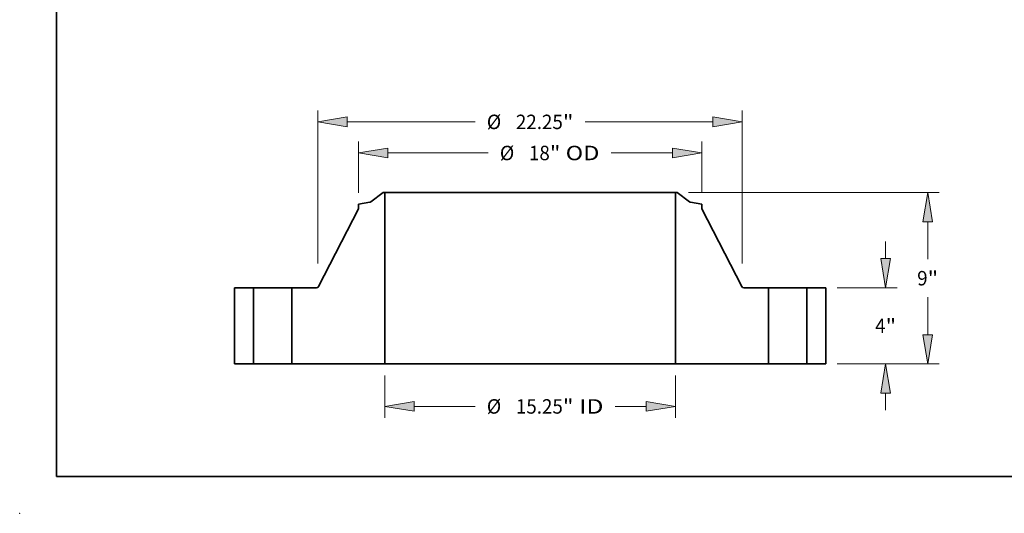
# Model space of a CAD drawing. Extents: x 0 to 10.8, y 0 to 8.3.
# Drawn here: x 0 to 6.7, y 0 to 3.4 of the extents above; entities that cross this region are included whole.
import ezdxf
from ezdxf.enums import TextEntityAlignment as Align

# ---------------------------------------------------------------- set-up
doc = ezdxf.new("R2010")
doc.units = 0
doc.header["$MEASUREMENT"] = 0
doc.layers.get('0').update_dxf_attribs({"lineweight": 13})
doc.layers.add('1', color=7, linetype='Continuous', lineweight=13)
doc.styles.get("Standard").update_dxf_attribs({"font": 'isocp.shx'})

# ---------------------------------------------------------------- blocks, each defined once
blk = doc.blocks.new('BLOCK15')
at = {"color": 7, "lineweight": 13, "ltscale": 0.03937}
for p, q in [((-7.625, -0.606), (-7.625, -2.831)), ((7.625, -0.606), (7.625, -2.831)), ((-6.087, -2.225), (-2.887, -2.225)), ((4.46, -2.225), (6.087, -2.225))]:
    blk.add_line(p, q, dxfattribs=at)
for points in [[(-6.087, -1.969), (-7.625, -2.225), (-6.087, -2.481)], [(6.087, -2.481), (7.625, -2.225), (6.087, -1.969)]]:
    blk.add_lwpolyline(points, close=True, dxfattribs=at)
for points in [[(-6.087, -1.969), (-7.625, -2.225), (-6.087, -1.969), (-6.087, -2.481)], [(6.087, -2.481), (7.625, -2.225), (6.087, -2.481), (6.087, -1.969)]]:
    blk.add_solid(points, dxfattribs=at)
for s, height, p, p2 in [('%%c', 0.7571, (-2.272, -2.604), (-1.515, -2.604)), ('15.25', 0.7571, (-0.745, -2.604), (1.716, -2.604)), ('"', 0.757, (1.716, -2.604), (2.272, -2.604)), (' ID', 0.7571, (2.272, -2.604), (3.845, -2.604))]:
    blk.add_text(s, height=height, dxfattribs=at).set_placement(p, p2, align=Align.FIT)
blk = doc.blocks.new('BLOCK16')
at = {"color": 7, "lineweight": 13, "ltscale": 0.03937}
for p, q in [((-9, 8.982), (-9, 11.673)), ((9, 8.982), (9, 11.673)), ((-7.462, 11.067), (-2.203, 11.067)), ((4.246, 11.067), (7.462, 11.067))]:
    blk.add_line(p, q, dxfattribs=at)
for points in [[(-7.462, 11.324), (-9, 11.067), (-7.462, 10.811)], [(7.462, 10.811), (9, 11.067), (7.462, 11.324)]]:
    blk.add_lwpolyline(points, close=True, dxfattribs=at)
for points in [[(-7.462, 11.324), (-9, 11.067), (-7.462, 11.324), (-7.462, 10.811)], [(7.462, 10.811), (9, 11.067), (7.462, 10.811), (7.462, 11.324)]]:
    blk.add_solid(points, dxfattribs=at)
for s, height, p, p2 in [('%%c', 0.7571, (-1.588, 10.689), (-0.831, 10.689)), ('18', 0.7571, (-0.061, 10.689), (1.033, 10.689)), ('"', 0.757, (1.033, 10.689), (1.588, 10.689)), (' OD', 0.7571, (1.588, 10.689), (3.631, 10.689))]:
    blk.add_text(s, height=height, dxfattribs=at).set_placement(p, p2, align=Align.FIT)
blk = doc.blocks.new('BLOCK17')
at = {"color": 7, "lineweight": 13, "ltscale": 0.03937}
for p, q in [((-11.125, 5.271), (-11.125, 13.304)), ((11.125, 5.271), (11.125, 13.304)), ((-9.587, 12.698), (-2.887, 12.698)), ((2.887, 12.698), (9.587, 12.698))]:
    blk.add_line(p, q, dxfattribs=at)
for points in [[(-9.587, 12.955), (-11.125, 12.698), (-9.587, 12.442)], [(9.587, 12.442), (11.125, 12.698), (9.587, 12.955)]]:
    blk.add_lwpolyline(points, close=True, dxfattribs=at)
for points in [[(-9.587, 12.955), (-11.125, 12.698), (-9.587, 12.955), (-9.587, 12.442)], [(9.587, 12.442), (11.125, 12.698), (9.587, 12.442), (9.587, 12.955)]]:
    blk.add_solid(points, dxfattribs=at)
for s, height, p, p2 in [('%%c', 0.7571, (-2.272, 12.32), (-1.515, 12.32)), ('22.25', 0.7571, (-0.745, 12.32), (1.716, 12.32)), ('"', 0.757, (1.716, 12.32), (2.272, 12.32))]:
    blk.add_text(s, height=height, dxfattribs=at).set_placement(p, p2, align=Align.FIT)
blk = doc.blocks.new('BLOCK18')
at = {"color": 7, "lineweight": 13, "ltscale": 0.03937}
for p, q in [((18.639, 5.538), (18.639, 6.423)), ((16.106, 4), (19.244, 4)), ((16.106, 0), (19.244, 0)), ((18.639, -2.423), (18.639, -1.538))]:
    blk.add_line(p, q, dxfattribs=at)
for points in [[(18.382, 5.538), (18.639, 4), (18.895, 5.538)], [(18.895, -1.538), (18.639, 0), (18.382, -1.538)]]:
    blk.add_lwpolyline(points, close=True, dxfattribs=at)
for points in [[(18.382, 5.538), (18.639, 4), (18.382, 5.538), (18.895, 5.538)], [(18.895, -1.538), (18.639, 0), (18.895, -1.538), (18.382, -1.538)]]:
    blk.add_solid(points, dxfattribs=at)
for s, p, p2 in [('4', (18.088, 1.621), (18.635, 1.621)), ('"', (18.635, 1.621), (19.19, 1.621))]:
    blk.add_text(s, height=0.757, dxfattribs=at).set_placement(p, p2, align=Align.FIT)
blk = doc.blocks.new('BLOCK19')
at = {"color": 7, "lineweight": 13, "ltscale": 0.03937}
for p, q in [((8.309, 9), (21.448, 9)), ((20.842, 5.494), (20.842, 7.462)), ((20.842, 1.538), (20.842, 3.506)), ((16.106, 0), (21.448, 0))]:
    blk.add_line(p, q, dxfattribs=at)
for points in [[(21.098, 7.462), (20.842, 9), (20.586, 7.462)], [(20.586, 1.538), (20.842, 0), (21.098, 1.538)]]:
    blk.add_lwpolyline(points, close=True, dxfattribs=at)
for points in [[(21.098, 7.462), (20.842, 9), (21.098, 7.462), (20.586, 7.462)], [(20.586, 1.538), (20.842, 0), (20.586, 1.538), (21.098, 1.538)]]:
    blk.add_solid(points, dxfattribs=at)
for s, p, p2 in [('9', (20.291, 4.121), (20.838, 4.121)), ('"', (20.838, 4.121), (21.393, 4.121))]:
    blk.add_text(s, height=0.757, dxfattribs=at).set_placement(p, p2, align=Align.FIT)
blk = doc.blocks.new('BLOCK20')
at = {"color": 7, "lineweight": 5, "ltscale": 0.03937}
for p, q in [((-15.5, 0), (-15.5, 4)), ((-15.5, 4), (-14.5, 4)), ((-14.5, 4), (-14.5, 0)), ((-14.5, 0), (-15.5, 0))]:
    blk.add_line(p, q, dxfattribs=at)
blk = doc.blocks.new('BLOCK21')
at = {"color": 7, "lineweight": 5, "ltscale": 0.03937}
for p, q in [((-8.35, 8.504), (-7.704, 9)), ((-7.625, 9), (-7.625, 0)), ((-11.092, 4.065), (-9, 8.14)), ((-12.5, 0), (-12.5, 4)), ((-12.5, 4), (-11.198, 4)), ((-7.625, 0), (-12.5, 0))]:
    blk.add_line(p, q, dxfattribs=at)
at = {"color": 7, "lineweight": 5, "ltscale": 0.001969}
blk.add_line((-7.704, 9), (-7.625, 9), dxfattribs=at)
at = {"color": 7, "lineweight": 5, "ltscale": 0.015193}
blk.add_line((-9, 8.376), (-8.401, 8.481), dxfattribs=at)
at = {"color": 7, "lineweight": 5, "ltscale": 0.005906}
blk.add_line((-9, 8.14), (-9, 8.376), dxfattribs=at)
at = {"color": 7, "lineweight": 5, "ltscale": 0.000128828}
blk.add_line((-8.401, 8.481), (-8.396, 8.482), dxfattribs=at)
at = {"color": 7, "lineweight": 5, "ltscale": 0.000128841}
blk.add_line((-8.396, 8.482), (-8.391, 8.484), dxfattribs=at)
at = {"color": 7, "lineweight": 5, "ltscale": 0.000128823}
for p, q in [((-8.391, 8.484), (-8.386, 8.485)), ((-8.363, 8.495), (-8.359, 8.498))]:
    blk.add_line(p, q, dxfattribs=at)
at = {"color": 7, "lineweight": 5, "ltscale": 0.00012883}
blk.add_line((-8.386, 8.485), (-8.382, 8.487), dxfattribs=at)
at = {"color": 7, "lineweight": 5, "ltscale": 0.000128818}
for p, q in [((-8.382, 8.487), (-8.377, 8.489)), ((-8.354, 8.501), (-8.35, 8.504))]:
    blk.add_line(p, q, dxfattribs=at)
at = {"color": 7, "lineweight": 5, "ltscale": 0.000128836}
blk.add_line((-8.377, 8.489), (-8.372, 8.491), dxfattribs=at)
at = {"color": 7, "lineweight": 5, "ltscale": 0.000128824}
blk.add_line((-8.372, 8.491), (-8.367, 8.493), dxfattribs=at)
at = {"color": 7, "lineweight": 5, "ltscale": 0.000128835}
blk.add_line((-8.367, 8.493), (-8.363, 8.495), dxfattribs=at)
at = {"color": 7, "lineweight": 5, "ltscale": 0.000128839}
blk.add_line((-8.359, 8.498), (-8.354, 8.501), dxfattribs=at)
at = {"color": 7, "lineweight": 5, "ltscale": 0.000173085}
blk.add_line((-11.198, 4), (-11.191, 4), dxfattribs=at)
at = {"color": 7, "lineweight": 5, "ltscale": 0.000173121}
for p, q in [((-11.191, 4), (-11.184, 4.001)), ((-11.122, 4.028), (-11.116, 4.032)), ((-11.103, 4.048), (-11.099, 4.053))]:
    blk.add_line(p, q, dxfattribs=at)
at = {"color": 7, "lineweight": 5, "ltscale": 0.000173129}
for p, q in [((-11.184, 4.001), (-11.178, 4.002)), ((-11.164, 4.005), (-11.158, 4.007))]:
    blk.add_line(p, q, dxfattribs=at)
at = {"color": 7, "lineweight": 5, "ltscale": 0.00017311}
blk.add_line((-11.178, 4.002), (-11.171, 4.003), dxfattribs=at)
at = {"color": 7, "lineweight": 5, "ltscale": 0.000173111}
blk.add_line((-11.171, 4.003), (-11.164, 4.005), dxfattribs=at)
at = {"color": 7, "lineweight": 5, "ltscale": 0.000173099}
blk.add_line((-11.158, 4.007), (-11.151, 4.01), dxfattribs=at)
at = {"color": 7, "lineweight": 5, "ltscale": 0.000173119}
blk.add_line((-11.151, 4.01), (-11.145, 4.013), dxfattribs=at)
at = {"color": 7, "lineweight": 5, "ltscale": 0.000173123}
for p, q in [((-11.145, 4.013), (-11.139, 4.016)), ((-11.099, 4.053), (-11.095, 4.059))]:
    blk.add_line(p, q, dxfattribs=at)
at = {"color": 7, "lineweight": 5, "ltscale": 0.000173096}
blk.add_line((-11.139, 4.016), (-11.133, 4.019), dxfattribs=at)
at = {"color": 7, "lineweight": 5, "ltscale": 0.000173112}
for p, q in [((-11.133, 4.019), (-11.127, 4.023)), ((-11.107, 4.042), (-11.103, 4.048))]:
    blk.add_line(p, q, dxfattribs=at)
at = {"color": 7, "lineweight": 5, "ltscale": 0.000173117}
blk.add_line((-11.127, 4.023), (-11.122, 4.028), dxfattribs=at)
at = {"color": 7, "lineweight": 5, "ltscale": 0.00017312}
blk.add_line((-11.116, 4.032), (-11.112, 4.037), dxfattribs=at)
at = {"color": 7, "lineweight": 5, "ltscale": 0.000173107}
blk.add_line((-11.112, 4.037), (-11.107, 4.042), dxfattribs=at)
at = {"color": 7, "lineweight": 5, "ltscale": 0.000173097}
blk.add_line((-11.095, 4.059), (-11.092, 4.065), dxfattribs=at)
blk = doc.blocks.new('BLOCK22')
at = {"color": 7, "lineweight": 5, "ltscale": 0.03937}
for p, q in [((7.625, 0), (7.625, 9)), ((7.704, 9), (8.35, 8.504)), ((9, 8.14), (11.092, 4.065)), ((11.198, 4), (12.5, 4)), ((12.5, 4), (12.5, 0)), ((12.5, 0), (7.625, 0))]:
    blk.add_line(p, q, dxfattribs=at)
at = {"color": 7, "lineweight": 5, "ltscale": 0.001969}
blk.add_line((7.625, 9), (7.704, 9), dxfattribs=at)
at = {"color": 7, "lineweight": 5, "ltscale": 0.000128818}
for p, q in [((8.35, 8.504), (8.354, 8.501)), ((8.377, 8.489), (8.382, 8.487))]:
    blk.add_line(p, q, dxfattribs=at)
at = {"color": 7, "lineweight": 5, "ltscale": 0.000128839}
blk.add_line((8.354, 8.501), (8.359, 8.498), dxfattribs=at)
at = {"color": 7, "lineweight": 5, "ltscale": 0.000128823}
for p, q in [((8.359, 8.498), (8.363, 8.495)), ((8.386, 8.485), (8.391, 8.484))]:
    blk.add_line(p, q, dxfattribs=at)
at = {"color": 7, "lineweight": 5, "ltscale": 0.000128835}
blk.add_line((8.363, 8.495), (8.367, 8.493), dxfattribs=at)
at = {"color": 7, "lineweight": 5, "ltscale": 0.000128824}
blk.add_line((8.367, 8.493), (8.372, 8.491), dxfattribs=at)
at = {"color": 7, "lineweight": 5, "ltscale": 0.000128836}
blk.add_line((8.372, 8.491), (8.377, 8.489), dxfattribs=at)
at = {"color": 7, "lineweight": 5, "ltscale": 0.00012883}
blk.add_line((8.382, 8.487), (8.386, 8.485), dxfattribs=at)
at = {"color": 7, "lineweight": 5, "ltscale": 0.000128841}
blk.add_line((8.391, 8.484), (8.396, 8.482), dxfattribs=at)
at = {"color": 7, "lineweight": 5, "ltscale": 0.000128828}
blk.add_line((8.396, 8.482), (8.401, 8.481), dxfattribs=at)
at = {"color": 7, "lineweight": 5, "ltscale": 0.015193}
blk.add_line((8.401, 8.481), (9, 8.376), dxfattribs=at)
at = {"color": 7, "lineweight": 5, "ltscale": 0.005906}
blk.add_line((9, 8.376), (9, 8.14), dxfattribs=at)
at = {"color": 7, "lineweight": 5, "ltscale": 0.000173097}
blk.add_line((11.092, 4.065), (11.095, 4.059), dxfattribs=at)
at = {"color": 7, "lineweight": 5, "ltscale": 0.000173123}
for p, q in [((11.095, 4.059), (11.099, 4.053)), ((11.139, 4.016), (11.145, 4.013))]:
    blk.add_line(p, q, dxfattribs=at)
at = {"color": 7, "lineweight": 5, "ltscale": 0.000173121}
for p, q in [((11.099, 4.053), (11.103, 4.048)), ((11.116, 4.032), (11.122, 4.028)), ((11.184, 4.001), (11.191, 4))]:
    blk.add_line(p, q, dxfattribs=at)
at = {"color": 7, "lineweight": 5, "ltscale": 0.000173112}
for p, q in [((11.103, 4.048), (11.107, 4.042)), ((11.127, 4.023), (11.133, 4.019))]:
    blk.add_line(p, q, dxfattribs=at)
at = {"color": 7, "lineweight": 5, "ltscale": 0.000173107}
blk.add_line((11.107, 4.042), (11.112, 4.037), dxfattribs=at)
at = {"color": 7, "lineweight": 5, "ltscale": 0.00017312}
blk.add_line((11.112, 4.037), (11.116, 4.032), dxfattribs=at)
at = {"color": 7, "lineweight": 5, "ltscale": 0.000173117}
blk.add_line((11.122, 4.028), (11.127, 4.023), dxfattribs=at)
at = {"color": 7, "lineweight": 5, "ltscale": 0.000173096}
blk.add_line((11.133, 4.019), (11.139, 4.016), dxfattribs=at)
at = {"color": 7, "lineweight": 5, "ltscale": 0.000173119}
blk.add_line((11.145, 4.013), (11.151, 4.01), dxfattribs=at)
at = {"color": 7, "lineweight": 5, "ltscale": 0.000173099}
blk.add_line((11.151, 4.01), (11.158, 4.007), dxfattribs=at)
at = {"color": 7, "lineweight": 5, "ltscale": 0.000173129}
for p, q in [((11.158, 4.007), (11.164, 4.005)), ((11.178, 4.002), (11.184, 4.001))]:
    blk.add_line(p, q, dxfattribs=at)
at = {"color": 7, "lineweight": 5, "ltscale": 0.000173111}
blk.add_line((11.164, 4.005), (11.171, 4.003), dxfattribs=at)
at = {"color": 7, "lineweight": 5, "ltscale": 0.00017311}
blk.add_line((11.171, 4.003), (11.178, 4.002), dxfattribs=at)
at = {"color": 7, "lineweight": 5, "ltscale": 0.000173085}
blk.add_line((11.191, 4), (11.198, 4), dxfattribs=at)
blk = doc.blocks.new('BLOCK23')
at = {"color": 7, "lineweight": 5, "ltscale": 0.03937}
for p, q in [((14.5, 4), (15.5, 4)), ((14.5, 0), (14.5, 4)), ((15.5, 4), (15.5, 0)), ((15.5, 0), (14.5, 0))]:
    blk.add_line(p, q, dxfattribs=at)

msp = doc.modelspace()

# ---------------------------------------------------------------- linework, layer by layer
at = {"color": 7, "lineweight": 35, "ltscale": 0.002648}
for p, q in [((2.4772, 2.1882), (2.3932, 2.1238)), ((4.4802, 2.1882), (4.5642, 2.1238))]:
    msp.add_line(p, q, dxfattribs=at)
at = {"color": 7, "lineweight": 35, "ltscale": 0.000255906}
for p, q in [((2.4875, 2.1882), (2.4772, 2.1882)), ((4.4802, 2.1882), (4.47, 2.1882))]:
    msp.add_line(p, q, dxfattribs=at)
at = {"color": 7, "lineweight": 35, "ltscale": 0.03937}
for p, q in [((2.4875, 2.1882), (2.4875, 1.0182)), ((2.4875, 2.1882), (3.954, 2.1882)), ((4.47, 2.1882), (4.47, 1.0182)), ((2.4875, 1.0182), (3.954, 1.0182))]:
    msp.add_line(p, q, dxfattribs=at)
at = {"color": 7, "lineweight": 35, "ltscale": 0.0129}
for p, q in [((3.954, 2.1882), (4.47, 2.1882)), ((3.954, 1.0182), (4.47, 1.0182))]:
    msp.add_line(p, q, dxfattribs=at)
at = {"color": 7, "lineweight": 35, "ltscale": 0.001975}
for p, q in [((2.3865, 2.1208), (2.3087, 2.1071)), ((4.5709, 2.1208), (4.6487, 2.1071))]:
    msp.add_line(p, q, dxfattribs=at)
at = {"color": 7, "lineweight": 35, "ltscale": 0.000767717}
for p, q in [((2.3087, 2.1071), (2.3087, 2.0764)), ((4.6487, 2.1071), (4.6487, 2.0764))]:
    msp.add_line(p, q, dxfattribs=at)
at = {"color": 7, "lineweight": 35, "ltscale": 0.014885}
for p, q in [((2.3087, 2.0764), (2.0368, 1.5467)), ((4.6487, 2.0764), (4.9206, 1.5467))]:
    msp.add_line(p, q, dxfattribs=at)
at = {"color": 7, "lineweight": 35, "ltscale": 0.013}
for p, q in [((1.4637, 1.5382), (1.4637, 1.0182)), ((1.5937, 1.5382), (1.5937, 1.0182)), ((1.8537, 1.5382), (1.8537, 1.0182)), ((5.1037, 1.5382), (5.1037, 1.0182)), ((5.3637, 1.5382), (5.3637, 1.0182)), ((5.4937, 1.5382), (5.4937, 1.0182))]:
    msp.add_line(p, q, dxfattribs=at)
at = {"color": 7, "lineweight": 35, "ltscale": 0.00325}
for p, q in [((1.5937, 1.5382), (1.4637, 1.5382)), ((5.4937, 1.5382), (5.3637, 1.5382)), ((1.5937, 1.0182), (1.4637, 1.0182)), ((5.4937, 1.0182), (5.3637, 1.0182))]:
    msp.add_line(p, q, dxfattribs=at)
at = {"color": 7, "lineweight": 35, "ltscale": 0.000397857}
for p, q in [((1.5937, 1.5382), (1.6096, 1.5382)), ((5.1037, 1.5382), (5.1196, 1.5382)), ((1.5937, 1.0182), (1.6096, 1.0182)), ((5.1037, 1.0182), (5.1196, 1.0182))]:
    msp.add_line(p, q, dxfattribs=at)
at = {"color": 7, "lineweight": 35, "ltscale": 0.006102}
for p, q in [((1.6096, 1.5382), (1.8537, 1.5382)), ((5.1196, 1.5382), (5.3637, 1.5382)), ((1.6096, 1.0182), (1.8537, 1.0182)), ((5.1196, 1.0182), (5.3637, 1.0182))]:
    msp.add_line(p, q, dxfattribs=at)
at = {"color": 7, "lineweight": 35, "ltscale": 0.004231}
for p, q in [((2.0229, 1.5382), (1.8537, 1.5382)), ((5.1037, 1.5382), (4.9345, 1.5382))]:
    msp.add_line(p, q, dxfattribs=at)
at = {"color": 7, "lineweight": 35, "ltscale": 0.015844}
for p, q in [((2.4875, 1.0182), (1.8537, 1.0182)), ((5.1037, 1.0182), (4.47, 1.0182))]:
    msp.add_line(p, q, dxfattribs=at)
at = {"color": 7, "lineweight": 35, "ltscale": 0.03937}
for points in [[(2.3865, 2.1208, 0.120569), (2.3932, 2.1238)], [(4.5642, 2.1238, 0.120569), (4.5709, 2.1208)], [(2.0229, 1.5382, 0.281215), (2.0368, 1.5467)], [(4.9206, 1.5467, 0.281215), (4.9345, 1.5382)]]:
    msp.add_lwpolyline(points, format="xyb", dxfattribs=at)
at = {"color": 7, "lineweight": 5, "ltscale": 0.03937}
msp.add_point((0, 0), dxfattribs=at)
at = {"layer": '1', "color": 7, "lineweight": 35, "ltscale": 0.03937}
for q in [(0.25, 8.25), (10.75, 0.25)]:
    msp.add_line((0.25, 0.25), q, dxfattribs=at)

# ---------------------------------------------------------------- block references
at = {"lineweight": 0, "xscale": 0.13, "yscale": 0.13, "zscale": 0.13}
for name in ['BLOCK17', 'BLOCK16', 'BLOCK21', 'BLOCK22', 'BLOCK19', 'BLOCK18', 'BLOCK20', 'BLOCK23', 'BLOCK15']:
    msp.add_blockref(name, (3.4787, 1.0182), dxfattribs=at)

doc.saveas('drawing.dxf')
